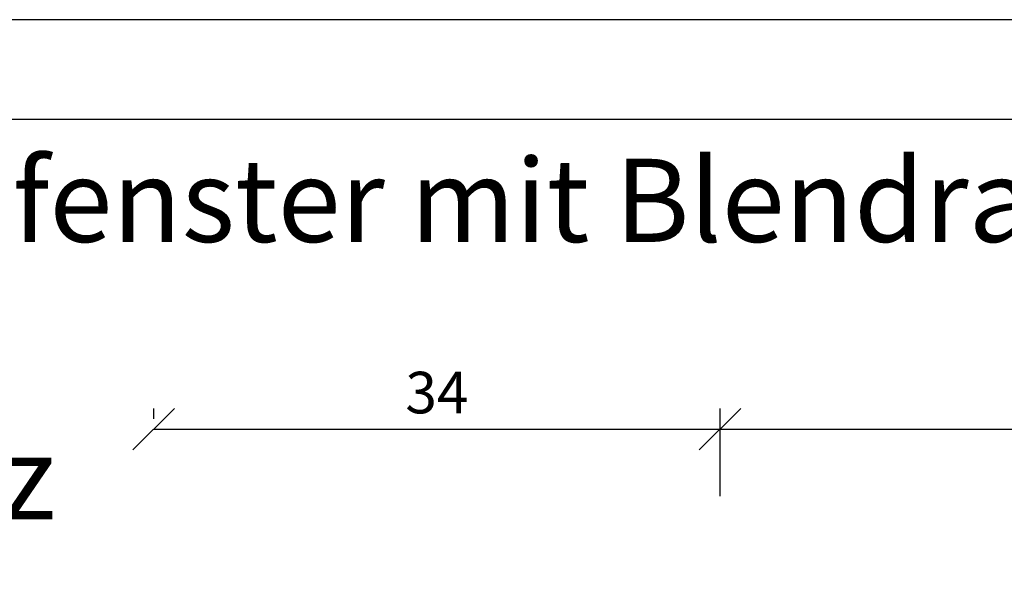
# Model space of a CAD drawing. Units: millimetres. Extents: x 0 to 997, y -269 to 191.
# Drawn here: x 61 to 120, y 158 to 191 of the extents above; entities that cross this region are included whole.
import ezdxf

# ---------------------------------------------------------------- set-up
doc = ezdxf.new("R2010")
doc.units = ezdxf.units.MM
doc.header["$LTSCALE"] = 10
doc.layers.add('Bemaßung', color=1, linetype='Continuous')
doc.styles.add('RomanS', font='romans.shx', dxfattribs={"width": 0.7})
doc.dimstyles.new('IDEAL Holz', dxfattribs={"dimtxt": 2.5, "dimasz": 2.5, "dimexe": 1.25, "dimexo": 0.625, "dimtad": 1, "dimtxsty": 'RomanS', "dimblk": 'OBLIQUE', "dimcen": 2.5, "dimadec": 0, "dimazin": 0, "dimtfac": 1, "dimtmove": 0, "dimatfit": 3, "dimldrblk": 'OBLIQUE', "dimfxl": 1, "dimarcsym": 0})

# ---------------------------------------------------------------- blocks, each defined once
blk = doc.blocks.new('_Oblique')
at = {"color": 0, "linetype": 'ByBlock', "lineweight": -2}
blk.add_line((-0.5, -0.5), (0.5, 0.5), dxfattribs=at)
blk = doc.blocks.new('*D45')
at = {"layer": 'Bemaßung', "color": 0, "lineweight": -2}
for p, q in [((103.0274311823194, 162.3028016995776), (103.0274311823194, 167.5789999328448)), ((223.0281035391804, 161.7608802147076), (223.0281035391804, 167.5789999328448)), ((103.0274311823194, 166.3289999328448), (223.0281035391804, 166.3289999328448))]:
    blk.add_line(p, q, dxfattribs=at)
at = {"layer": 'Defpoints', "color": 0}
for p in [(223.0281035391804, 166.3289999328448), (103.0274311823194, 161.6778016995776), (223.0281035391804, 161.1358802147077)]:
    blk.add_point(p, dxfattribs=at)
at = {"layer": 'Bemaßung', "color": 0, "lineweight": -2, "xscale": 2.5, "yscale": 2.5, "zscale": 2.5, "rotation": 180}
blk.add_blockref('_Oblique', (103.0274311823194, 166.3289999328448), dxfattribs=at)
at = {"layer": 'Bemaßung', "color": 0, "lineweight": -2, "xscale": 2.5, "yscale": 2.5, "zscale": 2.5}
blk.add_blockref('_Oblique', (223.0281035391804, 166.3289999328448), dxfattribs=at)
at = {"layer": 'Bemaßung', "color": 0, "insert": (163.0277673607499, 168.2039999328448), "char_height": 2.5, "attachment_point": 5, "style": 'RomanS'}
blk.add_mtext('120', dxfattribs=at)
blk = doc.blocks.new('*D46')
at = {"layer": 'Bemaßung', "color": 0, "lineweight": -2}
for p, q in [((69.02810303919242, 166.9539999328448), (69.02810303919242, 167.5789999328448)), ((103.0274311823194, 166.9539999328448), (103.0274311823194, 167.5789999328448)), ((69.02810303919242, 166.3289999328448), (103.0274311823194, 166.3289999328448))]:
    blk.add_line(p, q, dxfattribs=at)
at = {"layer": 'Defpoints', "color": 0}
for p in [(69.02810303919242, 166.3289999328448), (103.0274311823194, 166.3289999328448), (103.0274311823194, 166.3289999328448)]:
    blk.add_point(p, dxfattribs=at)
at = {"layer": 'Bemaßung', "color": 0, "lineweight": -2, "xscale": 2.5, "yscale": 2.5, "zscale": 2.5, "rotation": 180}
blk.add_blockref('_Oblique', (69.02810303919242, 166.3289999328448), dxfattribs=at)
at = {"layer": 'Bemaßung', "color": 0, "lineweight": -2, "xscale": 2.5, "yscale": 2.5, "zscale": 2.5}
blk.add_blockref('_Oblique', (103.0274311823194, 166.3289999328448), dxfattribs=at)
at = {"layer": 'Bemaßung', "color": 0, "insert": (86.02776711075589, 168.2039999328448), "char_height": 2.5, "attachment_point": 5, "style": 'RomanS'}
blk.add_mtext('34', dxfattribs=at)

msp = doc.modelspace()

# ---------------------------------------------------------------- linework, layer by layer
for points in [[(0, 190.943864450438), (0, -19.05613554956198), (297, -19.05613554956221), (297, 190.9438644504379)], [(6, -13.05613554956198), (291, -13.05613554956198), (291, 184.9438644504379), (6, 184.9438644504379)]]:
    msp.add_lwpolyline(points, close=True)

# ---------------------------------------------------------------- texts
at = {"insert": (8.989289813916002, 182.5816885606865), "char_height": 5, "width": 195.0107101860835, "attachment_point": 1}
msp.add_mtext('{\\fArial|b1|i0|c0|p34;Holz-Aluminiumfenster mit Blendrahmendichtung\\PIDEALU68plus\\P\\fArial|b0|i0|c0|p34;Pfosten/Setzholz\\fArial|b1|i0|c0|p34;\\P\\fArial|b0|i0|c0|p34;\\H0.8x;Standardinnenprofil\\P\\fArial|b1|i0|c0|p34;\\H0.75x;Alusystem 8619\\P\\fArial|b0|i0|c0|p34;Getriebenutmitte 13.15mm\\P\\PHorizontalschnitt D-D}', dxfattribs=at)

# ---------------------------------------------------------------- dimensions: what is measured, and where the dimension line sits
at = {"layer": 'Bemaßung'}
for base, p1, p2, picture, middle in [((103.0274311823194, 166.3289999328448), (69.02810303919242, 166.3289999328448), (103.0274311823194, 166.3289999328448), '*D46', (86.02776711075589, 168.2039999328448)), ((223.0281035391804, 166.3289999328448), (103.0274311823194, 161.6778016995776), (223.0281035391804, 161.1358802147077), '*D45', (163.0277673607499, 168.2039999328448))]:
    dim = msp.add_linear_dim(base=base, p1=p1, p2=p2, dimstyle='IDEAL Holz', dxfattribs=at)
    dim.commit()
    dim.dimension.update_dxf_attribs({"geometry": picture, "text_midpoint": middle})

doc.saveas('drawing.dxf')
